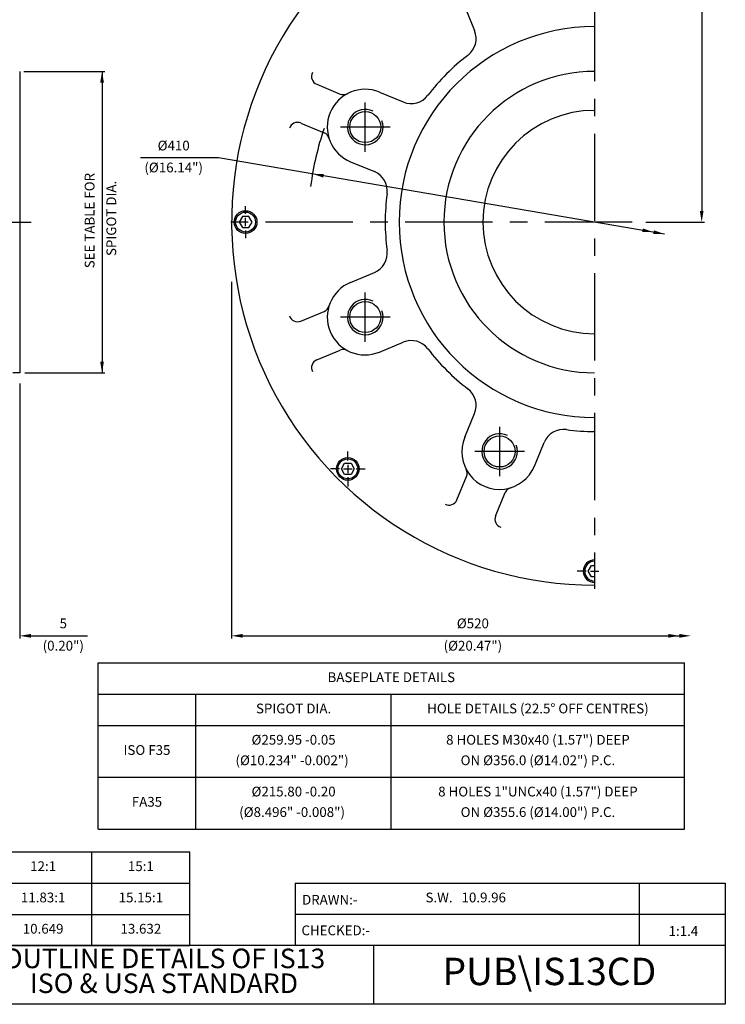
# Model space of a CAD drawing. Extents: x 0 to 1050, y 9 to 1513.
# Drawn here: x 545 to 1050, y 9 to 714 of the extents above; entities that cross this region are included whole.
import ezdxf
from ezdxf.enums import TextEntityAlignment as Align

# ---------------------------------------------------------------- set-up
doc = ezdxf.new("R2010")
doc.units = 0
doc.header["$LTSCALE"] = 2
doc.linetypes.add('CENTER', pattern=[50, 31.25, -6.25, 6.25, -6.25])
for name, color, linetype in [('BORT', 7, 'CONTINUOUS'), ('CRS', 3, 'CENTER'), ('DIM', 2, 'CONTINUOUS'), ('DRG', 1, 'CONTINUOUS'), ('DRG2', 8, 'CONTINUOUS'), ('TXT', 4, 'CONTINUOUS')]:
    doc.layers.add(name, color=color, linetype=linetype)
doc.styles.get("Standard").update_dxf_attribs({"font": 'SIMPLEX'})

msp = doc.modelspace()

# ---------------------------------------------------------------- linework, layer by layer
at = {"layer": 'BORT'}
for p, q in [((742, 95.63), (1050, 95.63)), ((742, 95.63), (742, 50.83)), ((988.4, 95.63), (988.4, 50.83)), ((1050, 95.63), (1050, 8.83)), ((1050, 73.23), (742, 73.23)), ((1050, 50.83), (218.4, 50.83)), ((798, 50.83), (798, 8.83)), ((1050, 8.83), (0, 8.83))]:
    msp.add_line(p, q, dxfattribs=at)
at = {"layer": 'CRS'}
for p, q in [((956.4, 1032.35), (956.4, 306.42)), ((792.14, 619.39), (792.14, 654.79)), ((809.84, 637.09), (774.44, 637.09)), ((228.31, 569.05), (552.81, 569.05)), ((983.22, 569.05), (685.21, 569.05)), ((792.14, 483.3), (792.14, 518.7)), ((809.84, 501), (774.44, 501)), ((888.36, 422.48), (888.36, 387.08)), ((779.63, 398.27), (779.63, 404.75)), ((906.06, 404.78), (870.66, 404.78)), ((779.63, 395.27), (779.63, 389.27)), ((773.63, 392.27), (767.15, 392.27)), ((776.63, 392.27), (782.63, 392.27)), ((785.63, 392.27), (792.1, 392.27)), ((779.63, 386.27), (779.63, 379.79)), ((950.4, 319.05), (943.92, 319.05)), ((953.4, 319.05), (959.4, 319.05))]:
    msp.add_line(p, q, dxfattribs=at)
at = {"layer": 'CRS', "linetype": 'BYBLOCK'}
for p, q in [((706.4, 575.05), (706.4, 580.55)), ((706.4, 566.05), (706.4, 572.05)), ((706.4, 563.05), (706.4, 557.55))]:
    msp.add_line(p, q, dxfattribs=at)
at = {"layer": 'DIM'}
for p, q in [((1033.08, 967.95), (1033.08, 577.05)), ((547.62, 677), (605.6, 677)), ((603.6, 677), (603.6, 461.1)), ((687.12, 615.09), (631.21, 615.09)), ((1006.52, 560.48), (687.12, 615.09)), ((993.07, 569.05), (1035.08, 569.05)), ((696.4, 526.23), (696.4, 270.74)), ((548.26, 461.1), (605.6, 461.1)), ((544.61, 453.55), (544.61, 270.74)), ((552.61, 272.74), (593.25, 272.74)), ((704.4, 272.74), (1017.18, 272.74))]:
    msp.add_line(p, q, dxfattribs=at)
msp.add_arc((956.4, 569.05), 205, 160.89291, 172.83785, dxfattribs=at)
for points in [[(602.26, 669), (604.93, 669), (603.6, 677)], [(762, 600.93), (762.45, 603.56), (754.33, 603.6)], [(1031.75, 577.05), (1034.42, 577.05), (1033.08, 569.05)], [(990.98, 564.49), (990.53, 561.86), (998.64, 561.82)], [(998.86, 563.14), (998.41, 560.51), (1006.52, 560.48)], [(602.26, 469.1), (604.93, 469.1), (603.6, 461.1)], [(552.61, 274.07), (552.61, 271.4), (544.61, 272.74)], [(704.4, 274.07), (704.4, 271.4), (696.4, 272.74)], [(1009.18, 274.07), (1009.18, 271.4), (1017.18, 272.74)], [(1017.18, 274.07), (1017.18, 271.4), (1025.18, 272.74)]]:
    msp.add_solid(points, dxfattribs=at)
at = {"layer": 'DRG'}
for p, q in [((863.34, 723.16), (870.39, 706.13)), ((544.61, 677), (544.61, 461.1)), ((757.38, 667.72), (774.17, 660.76)), ((802.28, 662.11), (819.31, 655.05)), ((745.9, 640), (762.69, 633.04)), ((781.62, 612.22), (798.65, 605.16)), ((781.62, 525.87), (798.65, 532.93)), ((745.9, 498.08), (762.69, 505.04)), ((802.29, 475.98), (819.32, 483.04)), ((757.38, 470.37), (774.17, 477.33)), ((544.61, 461.1), (539.61, 461.1)), ((863.34, 414.93), (870.4, 431.96)), ((913.23, 394.26), (920.29, 411.29)), ((857.73, 370.02), (864.69, 386.82)), ((885.45, 358.54), (892.4, 375.34))]:
    msp.add_line(p, q, dxfattribs=at)
for centre, radius, start, end in [((956.4, 569.05), 260, 79.6821, 270), ((956.4, 569.05), 140, 90, 270), ((856.53, 700.39), 15, 307.24742, 22.50077), ((956.4, 569.05), 150, 127.24742, 142.75411), ((956.4, 569.05), 107.95, 90, 270), ((759.67, 673.26), 6, 152.08819, 247.50077), ((791.95, 637.16), 27, 67.50077, 247.50077), ((776.47, 666.3), 6, 247.50077, 297.97957), ((825.06, 668.91), 15, 247.50077, 322.75411), ((956.4, 569.05), 80, 90, 270), ((743.6, 634.46), 6, 67.50077, 162.91335), ((760.4, 627.5), 6, 17.02196, 67.50077), ((792.91, 591.3), 15, 352.24742, 67.50077), ((956.4, 569.05), 150, 172.24742, 187.75411), ((792.91, 546.78), 15, 292.50077, 7.75411), ((791.95, 500.93), 27, 112.50077, 292.50077), ((760.4, 510.59), 6, 292.50077, 342.97957), ((743.6, 503.63), 6, 197.08819, 292.50077), ((825.06, 469.18), 15, 37.24742, 112.50077), ((776.47, 471.78), 6, 62.02196, 112.50077), ((956.4, 569.05), 150, 217.24742, 232.75411), ((759.67, 464.83), 6, 112.50077, 207.91335), ((856.54, 437.7), 15, 337.50077, 52.75411), ((934.14, 405.55), 15, 82.24742, 157.50077), ((956.4, 569.05), 150, 262.24742, 270), ((888.29, 404.59), 27, 157.50077, 337.50077), ((859.14, 389.11), 6, 337.50077, 27.97957), ((897.95, 373.04), 6, 107.02196, 157.50077), ((852.19, 372.31), 6, 242.08819, 337.50077), ((890.99, 356.24), 6, 157.50077, 252.91335)]:
    msp.add_arc(centre, radius, start, end, dxfattribs=at)
at = {"layer": 'DRG2'}
for p, q in [((600.78, 253.38), (1020.78, 253.38)), ((600.78, 134.38), (600.78, 253.38)), ((1020.78, 134.38), (1020.78, 253.38)), ((600.78, 230.98), (1020.78, 230.98)), ((670.78, 134.38), (670.78, 230.98)), ((810.78, 134.38), (810.78, 230.98)), ((600.78, 208.58), (1020.78, 208.58)), ((600.78, 171.48), (1020.78, 171.48)), ((600.78, 134.38), (1020.78, 134.38)), ((218.4, 118.03), (666.4, 118.03)), ((596.4, 50.83), (596.4, 118.03)), ((666.4, 50.83), (666.4, 118.03)), ((218.4, 95.63), (666.4, 95.63)), ((218.4, 73.23), (666.4, 73.23)), ((218.4, 50.83), (666.4, 50.83))]:
    msp.add_line(p, q, dxfattribs=at)
for points in [[(704.09, 573.05), (701.78, 569.05), (704.09, 565.05), (708.71, 565.05), (711.02, 569.05), (708.71, 573.05)], [(777.32, 388.27), (775.01, 392.27), (777.32, 396.27), (781.94, 396.27), (784.24, 392.27), (781.94, 388.27)]]:
    msp.add_lwpolyline(points, close=True, dxfattribs=at)
for points in [[(954.09, 315.05), (951.78, 319.05), (954.09, 323.05), (956.4, 323.05)], [(956.4, 315.05), (954.09, 315.05)]]:
    msp.add_lwpolyline(points, dxfattribs=at)
for centre, radius in [((792.14, 637.09), 11.14), ((706.4, 569.05), 8.13), ((706.4, 569.05), 7.13), ((792.14, 501), 11.14), ((888.36, 404.78), 11.14), ((779.63, 392.27), 8.13), ((779.63, 392.27), 7.13)]:
    msp.add_circle(centre, radius, dxfattribs=at)
for centre, radius, start, end in [((792.14, 637.09), 12.7, 63.86704, 20.66349), ((792.14, 501), 12.7, 63.86704, 20.66349), ((888.36, 404.78), 12.7, 63.86704, 20.66349), ((956.4, 319.05), 8.13, 90, 270), ((956.4, 319.05), 7.13, 90, 270)]:
    msp.add_arc(centre, radius, start, end, dxfattribs=at)

# ---------------------------------------------------------------- texts
at = {"layer": 'BORT'}
for s, p in [('DRAWN:-', (746.84, 80.23)), ('CHECKED:-', (746.43, 58.28)), ('1:1.4', (1009.39, 57.83))]:
    msp.add_text(s, height=7, dxfattribs=at).set_placement(p)
for s, height, p in [('S.W.   10.9.96', 7, (864.09, 84.43)), ('OUTLINE DETAILS OF IS13', 14, (647.99, 39.89)), ('PUB\\IS13CD', 19.6, (924, 29.83)), ('ISO & USA STANDARD', 14, (647.99, 22.09))]:
    msp.add_text(s, height=height, dxfattribs=at).set_placement(p, align=Align.MIDDLE)
at = {"layer": 'DIM'}
for s, p in [('%%C410', (654.9, 622.93)), ('(%%c16.14")', (654.9, 607.24)), ('5', (575.83, 280.74)), ('%%C520', (869.19, 280.74)), ('(0.20")', (575.83, 264.74)), ('(%%c20.47")', (869.19, 264.74))]:
    msp.add_text(s, height=7, dxfattribs=at).set_placement(p, align=Align.MIDDLE)
for s, p in [('SEE TABLE FOR', (595.6, 570.1)), ('SPIGOT DIA.', (611.14, 571.68))]:
    msp.add_text(s, height=7, rotation=90, dxfattribs=at).set_placement(p, align=Align.MIDDLE)
at = {"layer": 'TXT'}
for s, p in [('BASEPLATE DETAILS', (810.78, 242.18)), ('SPIGOT DIA.', (740.78, 219.78)), ('HOLE DETAILS (22.5%%d OFF CENTRES)', (915.78, 219.78)), ('%%c259.95 -0.05', (740.78, 197.38)), ('8 HOLES M30x40 (1.57") DEEP', (915.78, 197.38)), ('ISO F35', (635.78, 190.03)), ('(%%c10.234" -0.002") ', (740.78, 182.68)), ('ON %%c356.0 (%%c14.02") P.C.', (915.78, 182.68)), ('%%c215.80 -0.20', (740.78, 160.28)), ('8 HOLES 1"UNCx40 (1.57") DEEP', (915.78, 160.28)), ('FA35', (635.78, 152.93)), ('(%%c8.496" -0.008") ', (740.78, 145.58)), ('ON %%c355.6 (%%c14.00") P.C.', (915.78, 145.58)), ('12:1', (561.4, 106.83)), ('15:1', (631.4, 106.83)), ('11.83:1', (561.4, 84.43)), ('15.15:1', (631.4, 84.43)), ('10.649', (561.4, 62.03)), ('13.632', (631.4, 62.03))]:
    msp.add_text(s, height=7, dxfattribs=at).set_placement(p, align=Align.MIDDLE)

doc.saveas('drawing.dxf')
